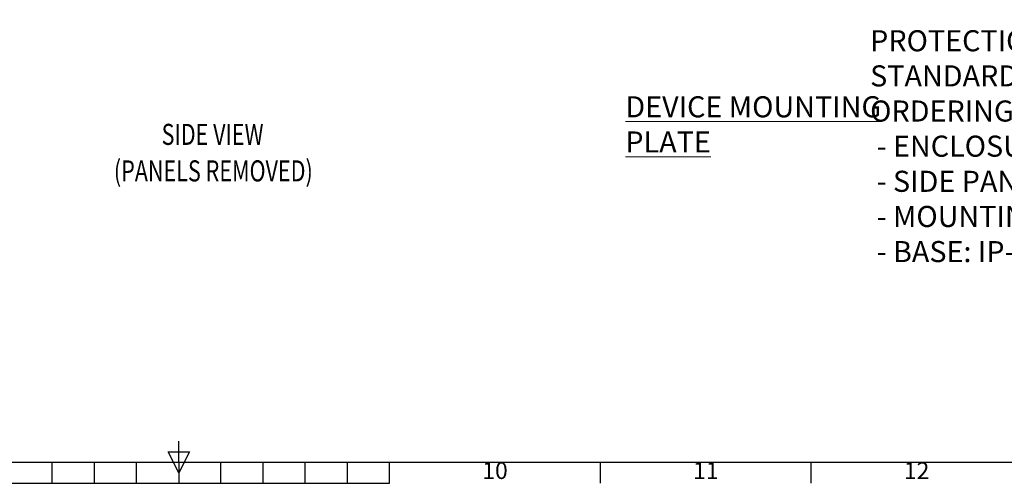
# Model space of a CAD drawing. Units: millimetres. Extents: x 63 to 8570, y 73 to 6079.
# Drawn here: x 3992 to 6328, y 289 to 1389 of the extents above; entities that cross this region are included whole.
import ezdxf
from ezdxf.enums import TextEntityAlignment as Align

# ---------------------------------------------------------------- set-up
doc = ezdxf.new("R2010")
doc.units = ezdxf.units.MM
doc.header["$LTSCALE"] = 5
doc.layers.add('Dimensions', color=7, linetype='Continuous')
doc.layers.add('Title Block', color=7, linetype='Continuous')
doc.styles.add('ISO Proportional', font='ARIALN.TTF', dxfattribs={"width": 0.8})
doc.styles.add('SLDTEXTSTYLE1', font='romans.shx', dxfattribs={"width": 0.75})
doc.styles.get("Standard").update_dxf_attribs({"font": 'romans.shx', "width": 0.8})

# ---------------------------------------------------------------- blocks, each defined once
blk = doc.blocks.new('ISO A1 title block')
at = {"layer": 'Title Block'}
for p, q in [((420, 20), (420, 25)), ((417.5, 22.5), (422.5, 22.5)), ((420, 17.5), (417.5, 22.5)), ((422.5, 22.5), (420, 17.5)), ((20, 20), (820, 20)), ((390, 15), (390, 20)), ((400, 15), (400, 20)), ((410, 15), (410, 20)), ((420, 20), (420, 15)), ((430, 15), (430, 20)), ((440, 15), (440, 20)), ((450, 15), (450, 20)), ((460, 15), (460, 20)), ((470, 15), (470, 20)), ((520, 15), (520, 20)), ((570, 15), (570, 20)), ((370, 15), (470, 15))]:
    blk.add_line(p, q, dxfattribs=at)
at = {"layer": 'Title Block', "style": 'ISO Proportional'}
for s, p in [('10', (495, 17.5)), ('11', (545, 17.5)), ('12', (595, 17.5))]:
    blk.add_text(s, height=4, dxfattribs=at).set_placement(p, align=Align.MIDDLE)
at = {"layer": 'Title Block', "style": 'ISO Proportional', "flags": 8}
for tag, p in [('FILENAME', (747, 43)), ('DATE', (772, 43)), ('SCALE', (802, 43)), ('EDITION', (787, 23)), ('SHEET', (802, 23))]:
    blk.add_attdef(tag, text='', height=2.5, dxfattribs=at).set_placement(p, align=Align.MIDDLE_LEFT)
blk.add_attdef('DRAWING_NUMBER', text='', height=3, dxfattribs=at).set_placement((755, 25), align=Align.MIDDLE)

msp = doc.modelspace()

# ---------------------------------------------------------------- block references
at = {"layer": 'Title Block', "xscale": 10, "yscale": 10, "zscale": 10}
msp.add_blockref('ISO A1 title block', (169.8, 139.1), dxfattribs=at)

# ---------------------------------------------------------------- texts
at = {"color": 7, "linetype": 'Continuous', "lineweight": 0, "style": 'SLDTEXTSTYLE1', "width": 0.75}
for s, p in [('%%USIDE VIEW', (4329, 1091.7)), ('%%U(PANELS REMOVED)', (4215.8, 1005.1))]:
    msp.add_text(s, height=50, dxfattribs=at).set_placement(p)
at = {"color": 7, "linetype": 'Continuous', "lineweight": 0, "insert": (5429, 1207.1), "char_height": 50, "attachment_point": 1, "style": 'SLDTEXTSTYLE1'}
msp.add_mtext('{\\LDEVICE MOUNTING PLATE}', dxfattribs=at)
at = {"layer": 'Dimensions', "insert": (6676.6, 1463.8), "char_height": 50, "attachment_point": 5}
msp.add_mtext('\\pxql;{\\LMATERIAL}\\PMAIN FRAME: 2.0mm 316 STAINLESS STEEL PROFILE\\PPANELS: 1.2mm 316 STAINLESS STEEL \\PDOOR: 2.0mm 316 STAINLESS STEEL\\PMOUNTING PLATE: 2.0mm 316 STAINLESS STEEL\\PSEAL: EPDM\\P\\PPROTECTION: IP55 IK10\\PSTANDARD: IEC62208, IEC/EN/AS60529\\PORDERING INFORMATION:\\P - ENCLOSURE: IP-MFSS1626040\\P - SIDE PANEL: IP-MFSSP16240\\P - MOUNTING PLATE: IP-MFSSM16260\\P - BASE: IP-MFSSB6040', dxfattribs=at)

doc.saveas('drawing.dxf')
